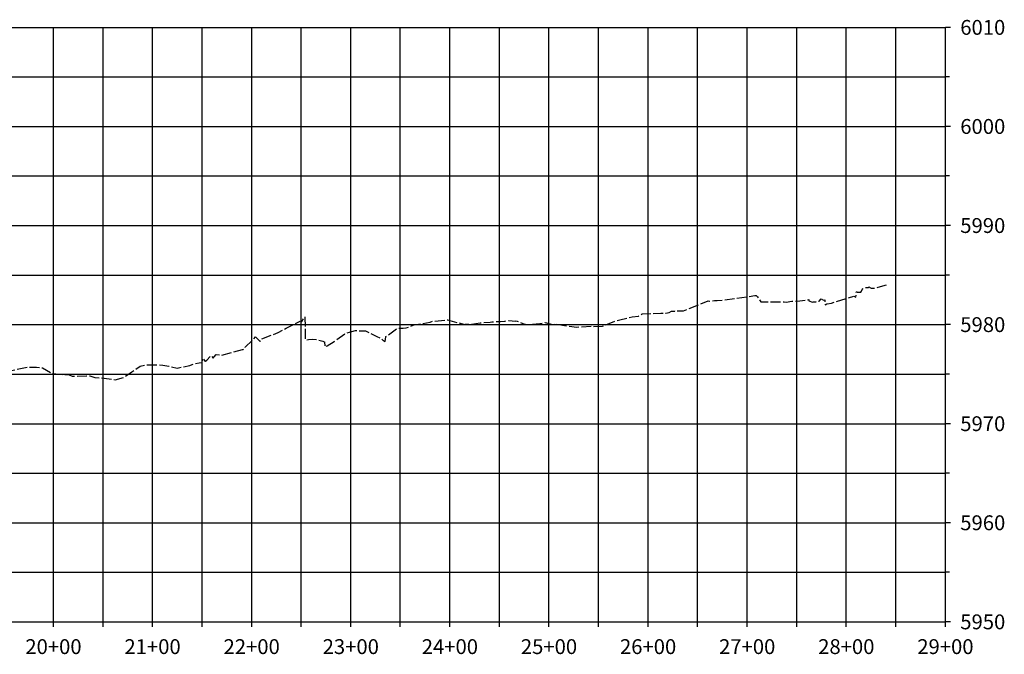
# Model space of a CAD drawing. Extents: x 187878 to 201665, y 60196 to 70382.
# Drawn here: x 197198 to 198192, y 64670 to 65310 of the extents above; entities that cross this region are included whole.
import ezdxf
from ezdxf.enums import TextEntityAlignment as Align

# ---------------------------------------------------------------- set-up
doc = ezdxf.new("R2010")
doc.units = 0
doc.header["$MEASUREMENT"] = 0
doc.linetypes.add('DASH2', pattern=[12.5, 10, -2.5])
doc.linetypes.add('SOLID', pattern=[2, 2, 0])
for name, color, linetype in [('MAJORGRID', 3, 'SOLID'), ('MINORGRID', 2, 'SOLID'), ('STATION', 1, 'SOLID'), ('TEXTC', 1, 'SOLID'), ('XGRND', 3, 'DASH2')]:
    doc.layers.add(name, color=color, linetype=linetype)
doc.styles.get("Standard").update_dxf_attribs({"font": 'romans.shx', "height": 1})

msp = doc.modelspace()

# ---------------------------------------------------------------- linework, layer by layer
at = {"layer": 'MAJORGRID', "flags": 128}
for points in [[(195232.37, 65302.65), (198132.37, 65302.65)], [(195232.37, 65302.65), (198132.37, 65302.65)], [(197232.37, 64702.65), (197232.37, 65302.65)], [(197332.37, 64702.65), (197332.37, 65302.65)], [(197432.37, 64702.65), (197432.37, 65302.65)], [(197532.37, 64702.65), (197532.37, 65302.65)], [(197632.37, 64702.65), (197632.37, 65302.65)], [(197732.37, 64702.65), (197732.37, 65302.65)], [(197832.37, 64702.65), (197832.37, 65302.65)], [(197932.37, 64702.65), (197932.37, 65302.65)], [(198032.37, 64702.65), (198032.37, 65302.65)], [(195232.37, 65202.65), (198132.37, 65202.65)], [(195232.37, 65102.65), (198132.37, 65102.65)], [(195232.37, 65002.65), (198132.37, 65002.65)], [(195232.37, 64902.65), (198132.37, 64902.65)], [(195232.37, 64802.65), (198132.37, 64802.65)]]:
    msp.add_lwpolyline(points, dxfattribs=at)
at = {"layer": 'MINORGRID', "flags": 128}
for points in [[(197282.37, 64702.65), (197282.37, 65302.65)], [(197382.37, 64702.65), (197382.37, 65302.65)], [(197482.37, 64702.65), (197482.37, 65302.65)], [(197582.37, 64702.65), (197582.37, 65302.65)], [(197682.37, 64702.65), (197682.37, 65302.65)], [(197782.37, 64702.65), (197782.37, 65302.65)], [(197882.37, 64702.65), (197882.37, 65302.65)], [(197982.37, 64702.65), (197982.37, 65302.65)], [(198082.37, 64702.65), (198082.37, 65302.65)], [(195232.37, 65252.65), (198132.37, 65252.65)], [(195232.37, 65152.65), (198132.37, 65152.65)], [(195232.37, 65052.65), (198132.37, 65052.65)], [(195232.37, 64952.65), (198132.37, 64952.65)], [(195232.37, 64852.65), (198132.37, 64852.65)], [(195232.37, 64752.65), (198132.37, 64752.65)]]:
    msp.add_lwpolyline(points, dxfattribs=at)
at = {"layer": 'STATION', "flags": 128}
for points in [[(198132.37, 64702.65), (198132.37, 65302.65)], [(195232.37, 64702.65), (198132.37, 64702.65)], [(197232.37, 64697.65), (197232.37, 64702.65)], [(197282.37, 64697.65), (197282.37, 64702.65)], [(197332.37, 64697.65), (197332.37, 64702.65)], [(197382.37, 64697.65), (197382.37, 64702.65)], [(197432.37, 64697.65), (197432.37, 64702.65)], [(197482.37, 64697.65), (197482.37, 64702.65)], [(197532.37, 64697.65), (197532.37, 64702.65)], [(197582.37, 64697.65), (197582.37, 64702.65)], [(197632.37, 64697.65), (197632.37, 64702.65)], [(197682.37, 64697.65), (197682.37, 64702.65)], [(197732.37, 64697.65), (197732.37, 64702.65)], [(197782.37, 64697.65), (197782.37, 64702.65)], [(197832.37, 64697.65), (197832.37, 64702.65)], [(197882.37, 64697.65), (197882.37, 64702.65)], [(197932.37, 64697.65), (197932.37, 64702.65)], [(197982.37, 64697.65), (197982.37, 64702.65)], [(198032.37, 64697.65), (198032.37, 64702.65)], [(198082.37, 64697.65), (198082.37, 64702.65)], [(198132.37, 64697.65), (198132.37, 64702.65)]]:
    msp.add_lwpolyline(points, dxfattribs=at)
at = {"layer": 'STATION', "linetype": 'Continuous', "flags": 128}
for points in [[(198137.37, 65302.65), (198132.37, 65302.65)], [(198137.37, 65302.65), (198132.37, 65302.65)], [(198136.37, 65252.65), (198132.37, 65252.65)], [(198137.37, 65202.65), (198132.37, 65202.65)], [(198136.37, 65152.65), (198132.37, 65152.65)], [(198137.37, 65102.65), (198132.37, 65102.65)], [(198136.37, 65052.65), (198132.37, 65052.65)], [(198137.37, 65002.65), (198132.37, 65002.65)], [(198136.37, 64952.65), (198132.37, 64952.65)], [(198137.37, 64902.65), (198132.37, 64902.65)], [(198136.37, 64852.65), (198132.37, 64852.65)], [(198137.37, 64802.65), (198132.37, 64802.65)], [(198136.37, 64752.65), (198132.37, 64752.65)], [(198137.37, 64702.65), (198132.37, 64702.65)]]:
    msp.add_lwpolyline(points, dxfattribs=at)
at = {"layer": 'XGRND', "flags": 128}
msp.add_lwpolyline([(195232.37, 65240.82), (195327.75, 65096.47), (195354.86, 65057.36), (195408.39, 64976.72), (195428.73, 64978.82), (195431.2, 64978.86), (195436.23, 64978.69), (195456.63, 64979.08), (195462.67, 64979.43), (195466.33, 64979.53), (195468.72, 64979.6), (195485.1, 64977.71), (195485.3, 64977.71), (195487.97, 64977.6), (195508.6, 64977.01), (195510.17, 64977.17), (195514.82, 64977.62), (195527.23, 64978.99), (195535.32, 64979.89), (195566.73, 64981.78), (195576.69, 64982.11), (195597.4, 64984.14), (195606.51, 64985), (195608.82, 64984.85), (195615.42, 64985.62), (195638.05, 64987.37), (195645.76, 64988.49), (195659.61, 64988.85), (195668.51, 64989.54), (195684.54, 64989.68), (195698.37, 64992.51), (195699.17, 64992.62), (195716.33, 64994.73), (195716.62, 64994.76), (195716.76, 64994.97), (195721.46, 64994.98), (195745.15, 64995.91), (195745.22, 64995.91), (195745.3, 64995.91), (195745.38, 64995.92), (195745.47, 64995.92), (195748.54, 64996.04), (195750.32, 64996.29), (195779.69, 64997.49), (195781.73, 64996.99), (195782.34, 64996.98), (195787.31, 64996.88), (195787.44, 64996.88), (195787.84, 64996.87), (195787.95, 64996.87), (195790.26, 64996.82), (195790.59, 64992.64), (195790.66, 64991.82), (195792.33, 64992.66), (195792.66, 64992.82), (195817.89, 65003.07), (195818.27, 65003.22), (195818.39, 65003.23), (195818.47, 65003.2), (195826.63, 65000.19), (195843.36, 64994.15), (195845.31, 64993.18), (195845.36, 64993.15), (195845.75, 64998.01), (195845.75, 64998.08), (195845.75, 64998.08), (195845.76, 64998.15), (195846.87, 64998.17), (195849.16, 64998.51), (195849.83, 64998.84), (195850.83, 64998.83), (195853.09, 64999.08), (195856.96, 65001.3), (195858.95, 65002.33), (195863.06, 65002.9), (195904.82, 65009.23), (195906.52, 65009.54), (195917.44, 65012.25), (195919.06, 65013.22), (195919.9, 65013.77), (195926.94, 65018.04), (195928.84, 65018.9), (195960.08, 65020.78), (195976.88, 65021.75), (195978.45, 65021.85), (195980.94, 65021.73), (195985.85, 65020.71), (195987.76, 65021.3), (195989.95, 65019.94), (195990.54, 65019.78), (195994.64, 65019.87), (195996.31, 65020.05), (195998.15, 65020.02), (196004.09, 65020.59), (196006.77, 65020.59), (196009.73, 65020.59), (196013.06, 65017.46), (196014.08, 65016.96), (196015.91, 65020.1), (196018.53, 65022.25), (196022.12, 65022.25), (196024.18, 65022.25), (196031.48, 65022.46), (196032.12, 65022.5), (196037.14, 65022.5), (196037.77, 65022.5), (196039.66, 65020.25), (196041.67, 65017.81), (196042.35, 65017.37), (196045.14, 65016.53), (196047.18, 65016.57), (196050.69, 65016.65), (196053.04, 65016.42), (196055.83, 65013.96), (196058.8, 65013.79), (196061.36, 65012.77), (196062.11, 65012.78), (196067.01, 65012.78), (196070.23, 65012.29), (196072.14, 65014.04), (196075.77, 65015.25), (196076.3, 65014.51), (196078.7, 65015.11), (196086.18, 65013.6), (196088.94, 65013.23), (196096.2, 65012.88), (196119.89, 65014.84), (196130.96, 65014), (196139.3, 65011.38), (196156.78, 65009.5), (196156.78, 65009.5), (196165.61, 65004.91), (196180.99, 65002.84), (196198.59, 64993.33), (196199.06, 64992.98), (196200.83, 64992.5), (196221.12, 64990.71), (196231.24, 64989.27), (196236.57, 64987.69), (196250.77, 64981.15), (196259, 64980.76), (196260.12, 64992.27), (196260.38, 64983.75), (196261.15, 64983.62), (196262.69, 64972.36), (196263.87, 64966.43), (196280.47, 64861.64), (196280.82, 64859.41), (196280.84, 64859.3), (196281.63, 64855.24), (196281.64, 64854.03), (196281.79, 64817.36), (196290.14, 64797.06), (196290.56, 64795.6), (196312.35, 64783.29), (196312.48, 64783.2), (196312.8, 64783.35), (196326.61, 64790.45), (196331.68, 64786.28), (196346.34, 64774.93), (196383.07, 64791.96), (196390.82, 64794.93), (196392.13, 64799.25), (196395.37, 64817.16), (196396, 64818.24), (196400.6, 64827.75), (196401.72, 64830.25), (196410.65, 64833.62), (196411.09, 64833.81), (196411.53, 64834.55), (196415.87, 64844.67), (196419.35, 64840.29), (196419.58, 64839.72), (196424.48, 64839.31), (196430.4, 64838.54), (196430.66, 64838.5), (196432.61, 64837.52), (196432.66, 64837.18), (196433.58, 64843.77), (196433.69, 64844.73), (196435.2, 64854.23), (196451.53, 64947.89), (196452.28, 64951.5), (196454.95, 64960.06), (196456.93, 64967.83), (196461.77, 64991.46), (196477.79, 65050.92), (196482.5, 65067.04), (196491.33, 65089.55), (196500.05, 65114.44), (196504.29, 65117.23), (196510.68, 65123.3), (196510.99, 65119.75), (196511.12, 65118.32), (196511.12, 65118.32), (196511.12, 65118.32), (196513.69, 65117.14), (196520.99, 65112.6), (196540.06, 65105.15), (196540.49, 65104.99), (196540.92, 65104.8), (196566.91, 65092.33), (196570.03, 65093.04), (196570.79, 65091.27), (196572.24, 65091.4), (196572.58, 65091.81), (196573.77, 65100.63), (196574.45, 65105.83), (196574.45, 65105.83), (196576.72, 65106.15), (196577.37, 65106.09), (196584.52, 65101.74), (196614.68, 65086.8), (196617.34, 65084.88), (196619.44, 65084.08), (196624.44, 65080.29), (196628.69, 65077.13), (196630.24, 65076.09), (196631.1, 65076.96), (196631.21, 65077), (196631.22, 65077.14), (196631.65, 65082.04), (196631.75, 65081.78), (196631.96, 65081.71), (196633.88, 65080.06), (196637.01, 65076.85), (196646.96, 65052.27), (196652.81, 65038.6), (196655.22, 65032.79), (196671.7, 64986.61), (196672.33, 64985.7), (196687.11, 64965.52), (196687.2, 64965.5), (196708.07, 64963.69), (196718.5, 64965.88), (196727.33, 64967.45), (196729.89, 64967.73), (196740.3, 64969.51), (196745.24, 64968.44), (196757.41, 64968.14), (196765.51, 64965.56), (196808.41, 64965.75), (196816.32, 64966.33), (196823.88, 64965.92), (196887.92, 64962.92), (196905.37, 64960.84), (196920.16, 64959.07), (196967.13, 64953.83), (196968.49, 64953.12), (196977.48, 64950.63), (196977.48, 64950.63), (196978.53, 64950.65), (196980.05, 64950.66), (196981.36, 64950.68), (196990.53, 64948.59), (196994.82, 64947.63), (196994.83, 64947.63), (196994.86, 64947.21), (196994.88, 64947.07), (196995.05, 64944.88), (196995.05, 64944.88), (196995.24, 64942.64), (196996.36, 64943.2), (196997.28, 64943.66), (196998.5, 64945.44), (197003.68, 64950.6), (197014.36, 64958.02), (197014.74, 64958.33), (197016.66, 64959.64), (197025.1, 64965.32), (197027.6, 64964.33), (197036.57, 64960.55), (197039.13, 64959.03), (197039.31, 64958.46), (197039.57, 64958.61), (197039.86, 64957.87), (197039.99, 64957.73), (197040.29, 64957.57), (197042.54, 64956.3), (197054.03, 64946.53), (197054.11, 64946.49), (197056.07, 64945.54), (197056.47, 64950.38), (197056.48, 64950.55), (197061.05, 64950.8), (197068.05, 64952.64), (197068.35, 64952.67), (197074.12, 64952.86), (197074.13, 64952.86), (197074.13, 64952.86), (197074.15, 64952.9), (197074.33, 64952.83), (197077.75, 64947.12), (197082.86, 64945.66), (197086.28, 64945.91), (197086.29, 64945.92), (197086.29, 64945.92), (197145.88, 64952.26), (197148.38, 64952.31), (197169.24, 64956.62), (197179.18, 64954.72), (197183.37, 64954.74), (197183.86, 64955.04), (197184.19, 64955.19), (197184.91, 64955.3), (197207.43, 64959.9), (197209.36, 64959.74), (197215.39, 64959.57), (197220.85, 64959.18), (197221.15, 64959.13), (197230.51, 64953.5), (197231.28, 64953.25), (197248.18, 64951.88), (197251.13, 64950.5), (197265.65, 64950.99), (197269.17, 64951.04), (197274.08, 64949.4), (197283.55, 64948.54), (197294.57, 64947.07), (197303.17, 64949.29), (197311.39, 64954.91), (197319.69, 64960.87), (197326.36, 64961.99), (197337.21, 64962.17), (197342.8, 64961.68), (197342.8, 64961.68), (197348.83, 64960.74), (197357.15, 64958.76), (197357.29, 64958.73), (197357.29, 64958.73), (197357.29, 64958.73), (197358.48, 64958.96), (197369.85, 64961.55), (197372.16, 64962.5), (197379.32, 64964.06), (197382.53, 64964.55), (197382.82, 64966.99), (197382.83, 64968.85), (197385.59, 64965.51), (197385.68, 64965.62), (197387.06, 64966.67), (197391.45, 64971.37), (197393.61, 64968.88), (197394.61, 64970.13), (197396.7, 64972.45), (197401.64, 64971.75), (197423.14, 64977.45), (197423.59, 64977.51), (197423.79, 64977.57), (197425.91, 64979.95), (197436.23, 64990.16), (197440.83, 64985.56), (197441.47, 64987.77), (197458.98, 64994.62), (197467.3, 64999.17), (197481.14, 65006.03), (197482.6, 65005.59), (197483.01, 65005.75), (197486.14, 65010.64), (197486.16, 65009.72), (197486.37, 64987.36), (197486.46, 64987.36), (197489.82, 64987.51), (197493.79, 64988.13), (197498.49, 64987.65), (197504.12, 64985.81), (197505.66, 64985.31), (197505.86, 64985.29), (197505.96, 64985.21), (197505.96, 64985.17), (197505.98, 64984.85), (197506.36, 64980.23), (197507.57, 64980.86), (197508.4, 64981.29), (197515.68, 64985.7), (197527.28, 64993.9), (197527.28, 64993.9), (197533.59, 64995.85), (197537.21, 64996.64), (197544.39, 64996.38), (197547.34, 64996.35), (197558.8, 64990.81), (197561.8, 64989.4), (197565.19, 64986.55), (197565.32, 64986.49), (197567.23, 64985.66), (197567.59, 64990.17), (197567.63, 64990.68), (197568.96, 64991.43), (197579.19, 64998.89), (197579.19, 64998.89), (197579.19, 64998.89), (197583.09, 64998.99), (197585.07, 64999.04), (197588.08, 64999.27), (197588.32, 64999.33), (197593.69, 65001.54), (197596.32, 65002.28), (197612.48, 65005.11), (197614.88, 65006.05), (197629.85, 65007.37), (197646.11, 65003.23), (197647.48, 65002.91), (197647.89, 65002.96), (197648.32, 65002.97), (197648.55, 65002.95), (197653.08, 65003.12), (197662.86, 65004.39), (197673.18, 65005.25), (197674.71, 65005.52), (197677, 65005.57), (197683.29, 65005.87), (197687.67, 65006.2), (197690.43, 65006.64), (197691.77, 65006.77), (197698.69, 65006.21), (197699.37, 65006.51), (197705.82, 65003.66), (197708.24, 65003), (197710.98, 65002.73), (197723.07, 65003.62), (197728.53, 65004.68), (197735.89, 65002.83), (197739.43, 65003.1), (197760.36, 65000.15), (197776.16, 65001.09), (197776.6, 65000.67), (197786.26, 65001.07), (197798.84, 65006.29), (197803.87, 65007.53), (197813.03, 65009.7), (197816.19, 65010.39), (197822.59, 65011.21), (197826.23, 65013.57), (197845.16, 65014.25), (197850.26, 65014.25), (197853.57, 65015.02), (197855.98, 65016.18), (197855.99, 65016.18), (197856, 65016.18), (197859.19, 65016.22), (197859.48, 65016.84), (197865.61, 65016.51), (197867.88, 65016.67), (197868.08, 65016.7), (197872.48, 65018.22), (197893.08, 65026.74), (197894.31, 65026.18), (197899.4, 65026.92), (197902.07, 65027.05), (197908.02, 65027.47), (197908.58, 65027.45), (197932.95, 65030.91), (197940.22, 65032.06), (197940.61, 65032.07), (197940.61, 65032.07), (197941.25, 65031.98), (197942.64, 65030.79), (197946.13, 65025.48), (197950.39, 65025.74), (197969.77, 65025.51), (197971.58, 65025.47), (197977.49, 65026.27), (197985.59, 65026.64), (197994.42, 65027.92), (197994.44, 65026.77), (197998.21, 65025.47), (197998.88, 65025.5), (198002.22, 65025.61), (198002.22, 65025.61), (198002.22, 65025.61), (198003.92, 65026.33), (198004.19, 65026.39), (198005.09, 65026.19), (198006.87, 65028.72), (198009.34, 65027.41), (198010.7, 65027.7), (198011.05, 65023.48), (198011.11, 65022.71), (198012.85, 65023.63), (198013.15, 65023.79), (198017.26, 65024.29), (198039.96, 65031.36), (198041.91, 65030.5), (198042, 65030.46), (198042.39, 65035.26), (198042.41, 65035.48), (198042.77, 65035.74), (198042.84, 65035.65), (198043.22, 65035.35), (198047.17, 65035.52), (198047.58, 65036.42), (198048.56, 65038.89), (198049.33, 65039.1), (198050.79, 65040.04), (198053.85, 65040.2), (198054.46, 65040.23), (198055.41, 65040.77), (198055.99, 65040.03), (198057.51, 65039.44), (198059.98, 65039.31), (198069.28, 65041.63), (198075.39, 65043.5)], dxfattribs=at)

# ---------------------------------------------------------------- texts
at = {"layer": 'TEXTC'}
for s, p in [('6010', (198147.37, 65302.65)), ('6010', (198147.37, 65302.65)), ('6000', (198147.37, 65202.65)), ('5990', (198147.37, 65102.65)), ('5980', (198147.37, 65002.65)), ('5970', (198147.37, 64902.65)), ('5960', (198147.37, 64802.65)), ('5950', (198147.37, 64702.65))]:
    msp.add_text(s, height=15, dxfattribs=at).set_placement(p, align=Align.MIDDLE_LEFT)
for s, p in [('20+00', (197232.37, 64677.65)), ('21+00', (197332.37, 64677.65)), ('22+00', (197432.37, 64677.65)), ('23+00', (197532.37, 64677.65)), ('24+00', (197632.37, 64677.65)), ('25+00', (197732.37, 64677.65)), ('26+00', (197832.37, 64677.65)), ('27+00', (197932.37, 64677.65)), ('28+00', (198032.37, 64677.65)), ('29+00', (198132.37, 64677.65))]:
    msp.add_text(s, height=15, dxfattribs=at).set_placement(p, align=Align.MIDDLE_CENTER)

doc.saveas('drawing.dxf')
